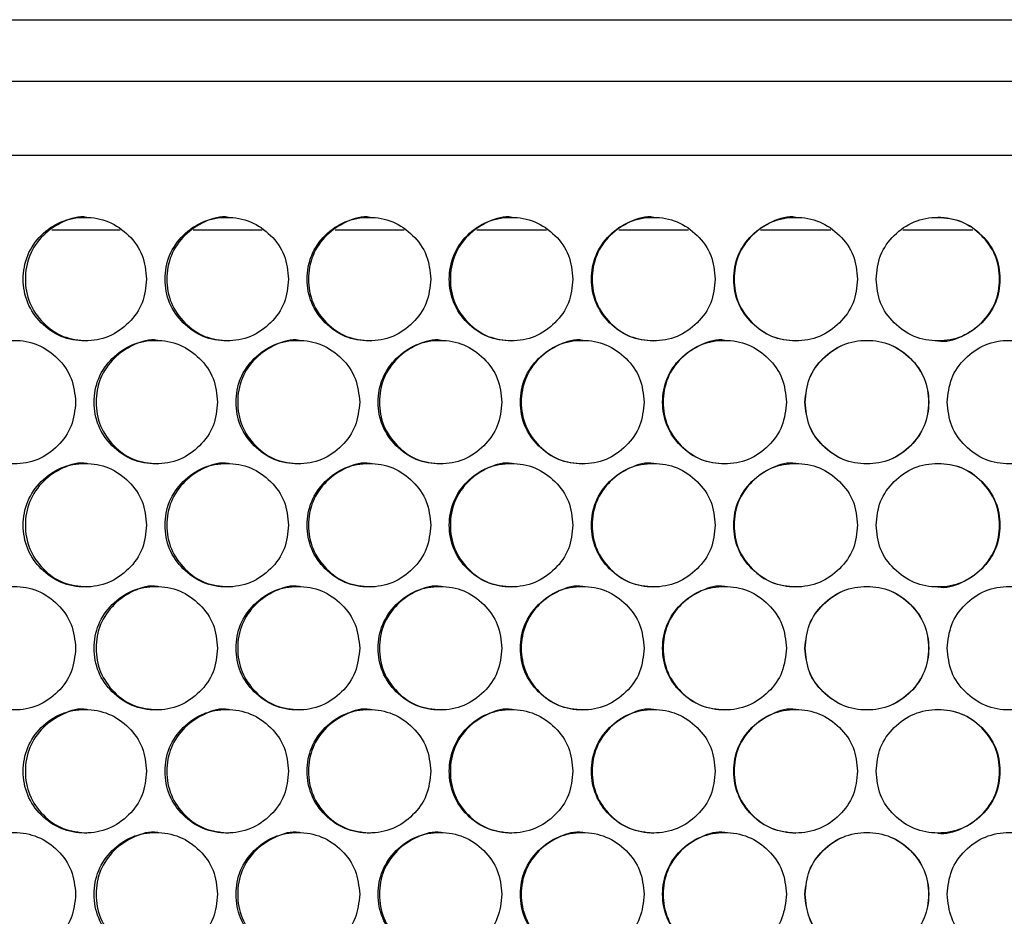
# Model space of a CAD drawing. Units: millimetres. Extents: x -447 to 1338, y -558 to 1260.
# Drawn here: x 159 to 239, y 385 to 457 of the extents above; entities that cross this region are included whole.
import ezdxf

# ---------------------------------------------------------------- set-up
doc = ezdxf.new("R2010")
doc.units = ezdxf.units.MM

msp = doc.modelspace()

# ---------------------------------------------------------------- linework, layer by layer
at = {"color": 7, "linetype": 'Continuous', "lineweight": 25}
for p, q in [((76.957, 457.494), (379.122, 457.494)), ((379.826, 452.494), (76.253, 452.494)), ((379.826, 446.494), (76.253, 446.494)), ((162.077, 440.494), (167.607, 440.494)), ((173.534, 440.494), (179.097, 440.494)), ((185.001, 440.494), (190.598, 440.494)), ((196.478, 440.494), (202.106, 440.494)), ((207.96, 440.494), (213.619, 440.494)), ((219.447, 440.494), (225.136, 440.494)), ((230.942, 440.494), (236.631, 440.494))]:
    msp.add_line(p, q, dxfattribs=at)
for points, knots in [([(169.753, 436.494), (169.686, 437.152), (169.553, 438.468), (168.365, 440.111), (166.735, 441.261), (164.759, 441.61), (162.789, 441.261), (161.148, 440.111), (160.002, 438.468), (159.653, 436.493), (160.002, 434.519), (161.149, 432.876), (162.789, 431.726), (164.76, 431.377), (166.735, 431.726), (168.365, 432.876), (169.551, 434.52), (169.686, 435.836), (169.753, 436.494)], [0, 0, 0, 0, 0.062429, 0.12488, 0.187463, 0.249985, 0.312605, 0.375089, 0.437596, 0.49999, 0.562458, 0.624896, 0.687471, 0.749999, 0.812619, 0.875104, 0.937586, 1, 1, 1, 1]), ([(164.92, 441.493), (164.919, 441.493), (164.281, 441.62), (162.94, 441.202), (161.315, 440.126), (160.169, 438.463), (159.823, 436.495), (160.17, 434.517), (161.314, 432.885), (162.949, 431.696), (164.259, 431.561), (164.914, 431.494)], [0, 0, 0, 0, 0.000157, 0.1252506, 0.2501573, 0.3752255, 0.5001545, 0.6252307, 0.7501588, 0.8752497, 1, 1, 1, 1]), ([(181.246, 436.494), (181.179, 437.152), (181.045, 438.468), (179.856, 440.111), (178.224, 441.261), (176.247, 441.61), (174.274, 441.261), (172.632, 440.111), (171.485, 438.468), (171.136, 436.493), (171.484, 434.519), (172.633, 432.876), (174.275, 431.726), (176.248, 431.377), (178.224, 431.726), (179.857, 432.876), (181.044, 434.52), (181.179, 435.836), (181.246, 436.494)], [0, 0, 0, 0, 0.062429, 0.12488, 0.187463, 0.249985, 0.312605, 0.375089, 0.437596, 0.49999, 0.562458, 0.624896, 0.687471, 0.749999, 0.812619, 0.875104, 0.937586, 1, 1, 1, 1]), ([(176.379, 441.493), (176.378, 441.493), (175.74, 441.62), (174.398, 441.202), (172.771, 440.126), (171.624, 438.463), (171.277, 436.495), (171.624, 434.517), (172.769, 432.885), (174.406, 431.696), (175.718, 431.561), (176.373, 431.494)], [0, 0, 0, 0, 0.000157, 0.125251, 0.250157, 0.375225, 0.500154, 0.625231, 0.750159, 0.87525, 1, 1, 1, 1]), ([(192.748, 436.494), (192.681, 437.152), (192.547, 438.468), (191.357, 440.111), (189.724, 441.261), (187.745, 441.61), (185.771, 441.261), (184.127, 440.111), (182.979, 438.468), (182.629, 436.493), (182.979, 434.519), (184.128, 432.876), (185.771, 431.726), (187.746, 431.377), (189.724, 431.726), (191.358, 432.876), (192.546, 434.52), (192.681, 435.836), (192.748, 436.494)], [0, 0, 0, 0, 0.062429, 0.12488, 0.187463, 0.249985, 0.312605, 0.375089, 0.437596, 0.49999, 0.562458, 0.624896, 0.687471, 0.749999, 0.812619, 0.875103, 0.937586, 1, 1, 1, 1]), ([(187.849, 441.493), (187.848, 441.493), (187.209, 441.62), (185.866, 441.202), (184.238, 440.126), (183.089, 438.463), (182.742, 436.495), (183.09, 434.517), (184.236, 432.885), (185.874, 431.696), (187.187, 431.561), (187.843, 431.494)], [0, 0, 0, 0, 0.000157, 0.12525, 0.250157, 0.375225, 0.500154, 0.625231, 0.750159, 0.87525, 1, 1, 1, 1]), ([(204.257, 436.494), (204.19, 437.152), (204.056, 438.468), (202.866, 440.111), (201.232, 441.261), (199.252, 441.61), (197.276, 441.261), (195.631, 440.111), (194.482, 438.468), (194.133, 436.493), (194.482, 434.519), (195.632, 432.876), (197.276, 431.726), (199.253, 431.377), (201.232, 431.726), (202.866, 432.876), (204.055, 434.52), (204.19, 435.836), (204.257, 436.494)], [0, 0, 0, 0, 0.062429, 0.12488, 0.187463, 0.249985, 0.312605, 0.375089, 0.437596, 0.49999, 0.562458, 0.624896, 0.687471, 0.749999, 0.812619, 0.875104, 0.937586, 1, 1, 1, 1]), ([(199.327, 441.493), (199.326, 441.493), (198.687, 441.62), (197.343, 441.202), (195.713, 440.126), (194.564, 438.463), (194.217, 436.495), (194.565, 434.517), (195.712, 432.885), (197.351, 431.696), (198.665, 431.561), (199.321, 431.494)], [0, 0, 0, 0, 0.0001571, 0.1252506, 0.2501573, 0.3752255, 0.5001545, 0.6252308, 0.7501589, 0.8752494, 1, 1, 1, 1]), ([(215.772, 436.494), (215.705, 437.152), (215.57, 438.468), (214.379, 440.111), (212.745, 441.261), (210.764, 441.61), (208.788, 441.261), (207.142, 440.111), (205.992, 438.468), (205.643, 436.493), (205.992, 434.519), (207.143, 432.876), (208.788, 431.726), (210.765, 431.377), (212.745, 431.726), (214.38, 432.876), (215.569, 434.52), (215.704, 435.836), (215.772, 436.494)], [0, 0, 0, 0, 0.062428, 0.12488, 0.187463, 0.249985, 0.312605, 0.375089, 0.437596, 0.49999, 0.562458, 0.624896, 0.687471, 0.749999, 0.812619, 0.875103, 0.937586, 1, 1, 1, 1]), ([(210.811, 441.493), (210.81, 441.493), (210.17, 441.621), (208.826, 441.202), (207.196, 440.126), (206.046, 438.463), (205.698, 436.495), (206.046, 434.517), (207.194, 432.885), (208.834, 431.696), (210.149, 431.561), (210.805, 431.494)], [0, 0, 0, 0, 0.000157, 0.12525, 0.250157, 0.375225, 0.500154, 0.625231, 0.750159, 0.87525, 1, 1, 1, 1]), ([(227.288, 436.494), (227.221, 437.152), (227.087, 438.468), (225.896, 440.111), (224.261, 441.261), (222.28, 441.61), (220.303, 441.261), (218.657, 440.111), (217.507, 438.468), (217.157, 436.493), (217.507, 434.519), (218.658, 432.876), (220.303, 431.726), (222.281, 431.377), (224.261, 431.726), (225.896, 432.876), (227.086, 434.52), (227.221, 435.836), (227.288, 436.494)], [0, 0, 0, 0, 0.062429, 0.12488, 0.187463, 0.249985, 0.312605, 0.375089, 0.437596, 0.49999, 0.562458, 0.624896, 0.687471, 0.749999, 0.812619, 0.875103, 0.937586, 1, 1, 1, 1]), ([(222.298, 441.493), (222.297, 441.493), (221.657, 441.62), (220.313, 441.202), (218.682, 440.126), (217.532, 438.463), (217.184, 436.495), (217.533, 434.517), (218.68, 432.885), (220.321, 431.696), (221.636, 431.561), (222.292, 431.494)], [0, 0, 0, 0, 0.000157, 0.125251, 0.250157, 0.375225, 0.500154, 0.625231, 0.750159, 0.875249, 1, 1, 1, 1]), ([(228.79, 436.494), (228.858, 435.836), (228.992, 434.519), (230.183, 432.876), (231.817, 431.726), (233.799, 431.377), (235.775, 431.726), (237.422, 432.876), (238.572, 434.519), (238.922, 436.494), (238.572, 438.468), (237.421, 440.111), (235.775, 441.261), (233.798, 441.61), (231.817, 441.261), (230.182, 440.111), (228.993, 438.468), (228.858, 437.151), (228.79, 436.494)], [0, 0, 0, 0, 0.062428, 0.124878, 0.187462, 0.249983, 0.312604, 0.375087, 0.437595, 0.499991, 0.562458, 0.624894, 0.687471, 0.749998, 0.812618, 0.875104, 0.937584, 1, 1, 1, 1]), ([(233.781, 431.494), (233.781, 431.494), (234.421, 431.367), (235.766, 431.785), (237.397, 432.861), (238.547, 434.524), (238.894, 436.492), (238.546, 438.47), (237.398, 440.102), (235.758, 441.292), (234.443, 441.426), (233.786, 441.493)], [0, 0, 0, 0, 0.000157, 0.12525, 0.250157, 0.375224, 0.500157, 0.625233, 0.750158, 0.87525, 1, 1, 1, 1]), ([(164.011, 426.534), (163.944, 427.192), (163.811, 428.509), (162.623, 430.152), (160.994, 431.302), (159.02, 431.651), (157.051, 431.302), (155.411, 430.152), (154.265, 428.509), (153.917, 426.534), (154.265, 424.56), (155.412, 422.917), (157.051, 421.767), (159.021, 421.418), (160.994, 421.767), (162.624, 422.917), (163.809, 424.56), (163.944, 425.877), (164.011, 426.534)], [0, 0, 0, 0, 0.062428, 0.12488, 0.187463, 0.249984, 0.312605, 0.375088, 0.437596, 0.499992, 0.562459, 0.624895, 0.687471, 0.749999, 0.812618, 0.875103, 0.937585, 1, 1, 1, 1]), ([(175.498, 426.534), (175.431, 427.192), (175.298, 428.509), (174.109, 430.152), (172.478, 431.302), (170.502, 431.651), (168.53, 431.302), (166.889, 430.152), (165.742, 428.509), (165.393, 426.534), (165.741, 424.56), (166.889, 422.917), (168.53, 421.767), (170.503, 421.418), (172.478, 421.767), (174.109, 422.917), (175.296, 424.56), (175.431, 425.877), (175.498, 426.534)], [0, 0, 0, 0, 0.062428, 0.12488, 0.187463, 0.249984, 0.312605, 0.375088, 0.437596, 0.499992, 0.562459, 0.624895, 0.687471, 0.749999, 0.812618, 0.875104, 0.937585, 1, 1, 1, 1]), ([(170.648, 431.534), (170.647, 431.534), (170.009, 431.661), (168.668, 431.243), (167.042, 430.167), (165.895, 428.504), (165.548, 426.536), (165.895, 424.558), (167.04, 422.926), (168.676, 421.736), (169.987, 421.602), (170.642, 421.535)], [0, 0, 0, 0, 0.0001574, 0.1252508, 0.2501573, 0.3752256, 0.5001583, 0.6252327, 0.750159, 0.8752497, 1, 1, 1, 1]), ([(186.996, 426.534), (186.929, 427.192), (186.795, 428.509), (185.605, 430.152), (183.973, 431.302), (181.995, 431.651), (180.022, 431.302), (178.378, 430.152), (177.23, 428.509), (176.881, 426.534), (177.23, 424.56), (178.379, 422.917), (180.022, 421.767), (181.996, 421.418), (183.973, 421.767), (185.606, 422.917), (186.794, 424.56), (186.929, 425.877), (186.996, 426.534)], [0, 0, 0, 0, 0.062428, 0.12488, 0.187463, 0.249984, 0.312605, 0.375088, 0.437596, 0.499992, 0.562459, 0.624895, 0.687471, 0.749999, 0.812618, 0.875103, 0.937585, 1, 1, 1, 1]), ([(182.113, 431.534), (182.112, 431.534), (181.473, 431.661), (180.131, 431.243), (178.503, 430.167), (177.355, 428.504), (177.008, 426.536), (177.356, 424.558), (178.501, 422.926), (180.139, 421.736), (181.452, 421.602), (182.107, 421.535)], [0, 0, 0, 0, 0.000157, 0.12525, 0.250157, 0.375225, 0.500158, 0.625232, 0.750159, 0.87525, 1, 1, 1, 1]), ([(198.502, 426.534), (198.435, 427.192), (198.301, 428.509), (197.111, 430.152), (195.477, 431.302), (193.498, 431.651), (191.523, 431.302), (189.878, 430.152), (188.729, 428.509), (188.38, 426.534), (188.729, 424.56), (189.879, 422.917), (191.523, 421.767), (193.499, 421.418), (195.477, 421.767), (197.111, 422.917), (198.3, 424.56), (198.435, 425.877), (198.502, 426.534)], [0, 0, 0, 0, 0.062428, 0.12488, 0.187463, 0.249984, 0.312605, 0.375088, 0.437596, 0.499992, 0.562459, 0.624895, 0.687471, 0.749999, 0.812618, 0.875103, 0.937585, 1, 1, 1, 1]), ([(193.587, 431.534), (193.586, 431.534), (192.947, 431.661), (191.603, 431.243), (189.975, 430.167), (188.826, 428.504), (188.478, 426.536), (188.826, 424.558), (189.973, 422.926), (191.612, 421.736), (192.925, 421.602), (193.581, 421.535)], [0, 0, 0, 0, 0.000157, 0.125251, 0.250157, 0.375225, 0.500158, 0.625232, 0.750159, 0.87525, 1, 1, 1, 1]), ([(210.014, 426.534), (209.947, 427.192), (209.813, 428.509), (208.622, 430.152), (206.988, 431.302), (205.007, 431.651), (203.031, 431.302), (201.386, 430.152), (200.237, 428.509), (199.887, 426.534), (200.236, 424.56), (201.387, 422.917), (203.032, 421.767), (205.008, 421.418), (206.988, 421.767), (208.623, 422.917), (209.812, 424.56), (209.947, 425.877), (210.014, 426.534)], [0, 0, 0, 0, 0.062428, 0.12488, 0.187463, 0.249984, 0.312605, 0.375088, 0.437596, 0.499992, 0.562459, 0.624895, 0.687471, 0.749999, 0.812619, 0.875104, 0.937585, 1, 1, 1, 1]), ([(205.068, 431.534), (205.068, 431.534), (204.428, 431.66), (203.084, 431.243), (201.454, 430.167), (200.304, 428.504), (199.957, 426.536), (200.305, 424.558), (201.452, 422.926), (203.092, 421.736), (204.406, 421.602), (205.063, 421.535)], [0, 0, 0, 0, 0.000158, 0.125251, 0.250157, 0.375226, 0.500158, 0.625233, 0.750159, 0.87525, 1, 1, 1, 1]), ([(221.53, 426.534), (221.463, 427.192), (221.328, 428.509), (220.137, 430.152), (218.503, 431.302), (216.522, 431.651), (214.545, 431.302), (212.899, 430.152), (211.749, 428.509), (211.399, 426.534), (211.749, 424.56), (212.9, 422.917), (214.545, 421.767), (216.523, 421.418), (218.503, 421.767), (220.138, 422.917), (221.327, 424.56), (221.462, 425.877), (221.53, 426.534)], [0, 0, 0, 0, 0.062428, 0.12488, 0.187463, 0.249984, 0.312605, 0.375088, 0.437596, 0.499992, 0.562459, 0.624895, 0.687471, 0.749999, 0.812619, 0.875103, 0.937585, 1, 1, 1, 1]), ([(216.554, 431.534), (216.553, 431.534), (215.914, 431.66), (214.569, 431.243), (212.939, 430.167), (211.789, 428.504), (211.441, 426.536), (211.789, 424.558), (212.937, 422.926), (214.577, 421.736), (215.892, 421.602), (216.548, 421.535)], [0, 0, 0, 0, 0.000157, 0.125251, 0.250157, 0.375225, 0.500158, 0.625232, 0.750159, 0.87525, 1, 1, 1, 1]), ([(223.032, 426.534), (223.099, 425.876), (223.233, 424.56), (224.424, 422.917), (226.059, 421.767), (228.04, 421.418), (230.017, 421.767), (231.663, 422.917), (232.813, 424.56), (233.163, 426.535), (232.814, 428.509), (231.663, 430.152), (230.017, 431.302), (228.039, 431.651), (226.059, 431.302), (224.424, 430.151), (223.235, 428.508), (223.099, 427.192), (223.032, 426.534)], [0, 0, 0, 0, 0.062429, 0.124879, 0.187462, 0.249984, 0.312604, 0.375088, 0.437595, 0.499991, 0.562459, 0.624895, 0.68747, 0.749999, 0.812618, 0.875104, 0.937586, 1, 1, 1, 1]), ([(223.044, 426.534), (223.111, 425.876), (223.245, 424.561), (224.433, 422.918), (226.063, 421.767), (228.04, 421.418), (230.013, 421.767), (231.655, 422.918), (232.802, 424.561), (233.151, 426.535), (232.802, 428.508), (231.654, 430.151), (230.013, 431.302), (228.039, 431.651), (226.063, 431.301), (224.432, 430.151), (223.246, 428.508), (223.112, 427.192), (223.044, 426.534)], [0, 0, 0, 0, 0.0625, 0.124979, 0.187534, 0.249984, 0.312532, 0.374987, 0.437523, 0.499991, 0.562531, 0.624995, 0.687542, 0.749999, 0.812546, 0.875003, 0.937514, 1, 1, 1, 1]), ([(234.549, 426.534), (234.616, 425.876), (234.75, 424.56), (235.941, 422.917), (237.576, 421.767), (239.557, 421.418), (241.534, 421.767), (243.179, 422.917), (244.329, 424.56), (244.679, 426.535), (244.33, 428.509), (243.179, 430.152), (241.533, 431.302), (239.556, 431.651), (237.576, 431.302), (235.941, 430.151), (234.752, 428.508), (234.616, 427.192), (234.549, 426.534)], [0, 0, 0, 0, 0.062428, 0.124879, 0.187462, 0.249984, 0.312604, 0.375087, 0.437595, 0.499991, 0.562459, 0.624895, 0.68747, 0.749998, 0.812618, 0.875104, 0.937586, 1, 1, 1, 1]), ([(169.753, 416.574), (169.686, 417.232), (169.553, 418.548), (168.365, 420.191), (166.735, 421.341), (164.759, 421.69), (162.789, 421.341), (161.148, 420.191), (160.002, 418.548), (159.653, 416.573), (160.002, 414.599), (161.149, 412.956), (162.789, 411.806), (164.76, 411.457), (166.735, 411.806), (168.365, 412.956), (169.551, 414.6), (169.686, 415.916), (169.753, 416.574)], [0, 0, 0, 0, 0.062429, 0.12488, 0.187463, 0.249985, 0.312605, 0.375089, 0.437596, 0.499991, 0.562459, 0.624895, 0.687471, 0.749999, 0.812619, 0.875104, 0.937586, 1, 1, 1, 1]), ([(164.92, 421.573), (164.919, 421.573), (164.28, 421.693), (162.941, 421.286), (161.315, 420.205), (160.169, 418.543), (159.823, 416.575), (160.17, 414.597), (161.314, 412.965), (162.949, 411.776), (164.259, 411.641), (164.914, 411.574)], [0, 0, 0, 0, 0.0001566, 0.1252499, 0.2501577, 0.3752259, 0.5001568, 0.6252331, 0.750158, 0.87525, 1, 1, 1, 1]), ([(181.246, 416.574), (181.179, 417.232), (181.045, 418.548), (179.856, 420.191), (178.224, 421.341), (176.247, 421.69), (174.274, 421.341), (172.632, 420.191), (171.485, 418.548), (171.136, 416.573), (171.484, 414.599), (172.633, 412.956), (174.275, 411.806), (176.248, 411.457), (178.225, 411.806), (179.857, 412.956), (181.044, 414.6), (181.179, 415.916), (181.246, 416.574)], [0, 0, 0, 0, 0.062429, 0.12488, 0.187463, 0.249985, 0.312605, 0.375089, 0.437596, 0.499991, 0.562459, 0.624895, 0.687471, 0.749999, 0.812619, 0.875104, 0.937586, 1, 1, 1, 1]), ([(176.379, 421.573), (176.378, 421.573), (175.738, 421.693), (174.398, 421.286), (172.771, 420.205), (171.624, 418.543), (171.277, 416.575), (171.624, 414.597), (172.769, 412.965), (174.406, 411.776), (175.718, 411.641), (176.373, 411.574)], [0, 0, 0, 0, 0.000156, 0.12525, 0.250157, 0.375226, 0.500157, 0.625233, 0.750158, 0.87525, 1, 1, 1, 1]), ([(192.748, 416.574), (192.681, 417.232), (192.547, 418.548), (191.357, 420.191), (189.724, 421.341), (187.745, 421.69), (185.771, 421.341), (184.127, 420.191), (182.979, 418.548), (182.629, 416.573), (182.979, 414.599), (184.128, 412.956), (185.771, 411.806), (187.746, 411.457), (189.724, 411.806), (191.358, 412.956), (192.546, 414.6), (192.681, 415.916), (192.748, 416.574)], [0, 0, 0, 0, 0.062429, 0.12488, 0.187463, 0.249984, 0.312605, 0.375089, 0.437596, 0.499991, 0.562459, 0.624895, 0.687471, 0.749999, 0.812619, 0.875104, 0.937586, 1, 1, 1, 1]), ([(187.849, 421.573), (187.848, 421.573), (187.208, 421.692), (185.867, 421.286), (184.238, 420.205), (183.089, 418.543), (182.742, 416.575), (183.09, 414.597), (184.236, 412.965), (185.874, 411.776), (187.187, 411.641), (187.843, 411.574)], [0, 0, 0, 0, 0.000157, 0.12525, 0.250157, 0.375226, 0.500157, 0.625233, 0.750158, 0.87525, 1, 1, 1, 1]), ([(204.257, 416.574), (204.19, 417.232), (204.056, 418.548), (202.866, 420.191), (201.232, 421.341), (199.252, 421.69), (197.276, 421.341), (195.631, 420.191), (194.482, 418.548), (194.133, 416.573), (194.482, 414.599), (195.632, 412.956), (197.276, 411.806), (199.253, 411.457), (201.232, 411.806), (202.866, 412.956), (204.055, 414.6), (204.19, 415.916), (204.257, 416.574)], [0, 0, 0, 0, 0.062429, 0.12488, 0.187463, 0.249985, 0.312605, 0.375089, 0.437596, 0.499991, 0.562459, 0.624895, 0.687471, 0.749999, 0.812619, 0.875104, 0.937586, 1, 1, 1, 1]), ([(199.327, 421.573), (199.326, 421.573), (198.685, 421.692), (197.343, 421.286), (195.713, 420.205), (194.564, 418.543), (194.217, 416.575), (194.565, 414.597), (195.712, 412.965), (197.351, 411.776), (198.665, 411.641), (199.321, 411.574)], [0, 0, 0, 0, 0.000157, 0.12525, 0.250158, 0.375226, 0.500157, 0.625233, 0.750158, 0.87525, 1, 1, 1, 1]), ([(215.772, 416.574), (215.705, 417.232), (215.57, 418.548), (214.379, 420.191), (212.745, 421.341), (210.764, 421.69), (208.788, 421.341), (207.142, 420.191), (205.992, 418.548), (205.643, 416.573), (205.992, 414.599), (207.143, 412.956), (208.788, 411.806), (210.765, 411.457), (212.745, 411.806), (214.38, 412.956), (215.569, 414.6), (215.704, 415.916), (215.772, 416.574)], [0, 0, 0, 0, 0.062429, 0.12488, 0.187463, 0.249985, 0.312605, 0.375089, 0.437596, 0.499991, 0.562459, 0.624895, 0.687471, 0.749999, 0.812619, 0.875104, 0.937586, 1, 1, 1, 1]), ([(210.811, 421.573), (210.81, 421.573), (210.169, 421.693), (208.826, 421.286), (207.196, 420.205), (206.046, 418.543), (205.698, 416.575), (206.046, 414.597), (207.194, 412.965), (208.834, 411.776), (210.149, 411.641), (210.805, 411.574)], [0, 0, 0, 0, 0.0001562, 0.1252495, 0.2501573, 0.3752257, 0.5001567, 0.6252331, 0.7501581, 0.8752504, 1, 1, 1, 1]), ([(227.288, 416.574), (227.221, 417.232), (227.087, 418.548), (225.896, 420.191), (224.261, 421.341), (222.28, 421.69), (220.303, 421.341), (218.657, 420.191), (217.507, 418.548), (217.157, 416.573), (217.507, 414.599), (218.658, 412.956), (220.303, 411.806), (222.281, 411.457), (224.261, 411.806), (225.896, 412.956), (227.086, 414.6), (227.221, 415.916), (227.288, 416.574)], [0, 0, 0, 0, 0.062429, 0.12488, 0.187463, 0.249985, 0.312605, 0.375089, 0.437596, 0.499991, 0.562459, 0.624895, 0.687471, 0.749999, 0.812619, 0.875104, 0.937586, 1, 1, 1, 1]), ([(222.298, 421.573), (222.297, 421.573), (221.656, 421.692), (220.313, 421.286), (218.682, 420.205), (217.532, 418.543), (217.184, 416.575), (217.533, 414.597), (218.68, 412.965), (220.321, 411.776), (221.636, 411.641), (222.292, 411.574)], [0, 0, 0, 0, 0.000157, 0.12525, 0.250157, 0.375226, 0.500157, 0.625233, 0.750158, 0.87525, 1, 1, 1, 1]), ([(228.79, 416.574), (228.858, 415.916), (228.992, 414.599), (230.183, 412.956), (231.818, 411.806), (233.799, 411.457), (235.775, 411.806), (237.422, 412.956), (238.572, 414.599), (238.922, 416.574), (238.572, 418.548), (237.421, 420.191), (235.775, 421.341), (233.798, 421.69), (231.817, 421.341), (230.182, 420.191), (228.993, 418.548), (228.858, 417.231), (228.79, 416.574)], [0, 0, 0, 0, 0.062428, 0.124879, 0.187462, 0.249984, 0.312604, 0.375088, 0.437596, 0.49999, 0.562458, 0.624894, 0.68747, 0.749998, 0.812618, 0.875104, 0.937585, 1, 1, 1, 1]), ([(233.781, 411.574), (233.781, 411.574), (234.423, 411.454), (235.765, 411.862), (237.397, 412.942), (238.546, 414.604), (238.894, 416.572), (238.546, 418.55), (237.398, 420.182), (235.758, 421.372), (234.443, 421.506), (233.786, 421.573)], [0, 0, 0, 0, 0.000156, 0.12525, 0.250156, 0.375226, 0.500155, 0.625231, 0.750158, 0.87525, 1, 1, 1, 1]), ([(164.011, 406.614), (163.944, 407.272), (163.811, 408.589), (162.623, 410.232), (160.994, 411.382), (159.02, 411.731), (157.051, 411.382), (155.411, 410.232), (154.265, 408.589), (153.917, 406.614), (154.265, 404.64), (155.412, 402.997), (157.051, 401.847), (159.021, 401.498), (160.994, 401.847), (162.624, 402.997), (163.809, 404.64), (163.944, 405.957), (164.011, 406.614)], [0, 0, 0, 0, 0.062428, 0.124879, 0.187462, 0.249984, 0.312605, 0.375088, 0.437595, 0.499991, 0.562458, 0.624895, 0.687471, 0.749999, 0.812618, 0.875103, 0.937585, 1, 1, 1, 1]), ([(175.498, 406.614), (175.431, 407.272), (175.298, 408.589), (174.109, 410.232), (172.478, 411.382), (170.502, 411.731), (168.53, 411.382), (166.889, 410.232), (165.742, 408.589), (165.393, 406.614), (165.741, 404.64), (166.889, 402.997), (168.53, 401.847), (170.503, 401.498), (172.478, 401.847), (174.109, 402.997), (175.296, 404.64), (175.431, 405.957), (175.498, 406.614)], [0, 0, 0, 0, 0.062428, 0.124879, 0.187462, 0.249984, 0.312605, 0.375088, 0.437595, 0.499991, 0.562458, 0.624895, 0.687471, 0.749999, 0.812618, 0.875104, 0.937585, 1, 1, 1, 1]), ([(170.648, 411.614), (170.647, 411.614), (170.009, 411.741), (168.668, 411.323), (167.042, 410.247), (165.895, 408.584), (165.548, 406.616), (165.895, 404.638), (167.04, 403.006), (168.676, 401.816), (169.987, 401.682), (170.642, 401.615)], [0, 0, 0, 0, 0.0001574, 0.1252507, 0.2501571, 0.3752253, 0.500156, 0.6252323, 0.7501585, 0.8752501, 1, 1, 1, 1]), ([(186.996, 406.614), (186.929, 407.272), (186.795, 408.589), (185.605, 410.232), (183.973, 411.382), (181.995, 411.731), (180.022, 411.382), (178.378, 410.232), (177.23, 408.589), (176.881, 406.614), (177.23, 404.64), (178.379, 402.997), (180.022, 401.847), (181.996, 401.498), (183.973, 401.847), (185.606, 402.997), (186.794, 404.64), (186.929, 405.957), (186.996, 406.614)], [0, 0, 0, 0, 0.062428, 0.124879, 0.187462, 0.249984, 0.312605, 0.375088, 0.437595, 0.499991, 0.562458, 0.624895, 0.687471, 0.749999, 0.812619, 0.875103, 0.937585, 1, 1, 1, 1]), ([(182.113, 411.614), (182.112, 411.614), (181.473, 411.741), (180.131, 411.323), (178.503, 410.247), (177.355, 408.584), (177.008, 406.616), (177.356, 404.638), (178.501, 403.006), (180.139, 401.816), (181.452, 401.682), (182.107, 401.615)], [0, 0, 0, 0, 0.000157, 0.12525, 0.250157, 0.375225, 0.500156, 0.625232, 0.750158, 0.87525, 1, 1, 1, 1]), ([(198.502, 406.614), (198.435, 407.272), (198.301, 408.589), (197.111, 410.232), (195.477, 411.382), (193.498, 411.731), (191.523, 411.382), (189.878, 410.232), (188.729, 408.589), (188.38, 406.614), (188.729, 404.64), (189.879, 402.997), (191.523, 401.847), (193.499, 401.498), (195.477, 401.847), (197.111, 402.997), (198.3, 404.64), (198.435, 405.957), (198.502, 406.614)], [0, 0, 0, 0, 0.062428, 0.124879, 0.187462, 0.249984, 0.312605, 0.375088, 0.437595, 0.499991, 0.562458, 0.624895, 0.687471, 0.749999, 0.812618, 0.875103, 0.937585, 1, 1, 1, 1]), ([(193.587, 411.614), (193.586, 411.614), (192.947, 411.741), (191.603, 411.323), (189.975, 410.247), (188.826, 408.584), (188.478, 406.616), (188.826, 404.638), (189.973, 403.006), (191.612, 401.816), (192.925, 401.682), (193.581, 401.615)], [0, 0, 0, 0, 0.000157, 0.125251, 0.250157, 0.375225, 0.500156, 0.625232, 0.750158, 0.87525, 1, 1, 1, 1]), ([(210.014, 406.614), (209.947, 407.272), (209.813, 408.589), (208.622, 410.232), (206.988, 411.382), (205.007, 411.731), (203.031, 411.382), (201.386, 410.232), (200.237, 408.589), (199.887, 406.614), (200.236, 404.64), (201.387, 402.997), (203.032, 401.847), (205.008, 401.498), (206.988, 401.847), (208.623, 402.997), (209.812, 404.64), (209.947, 405.957), (210.014, 406.614)], [0, 0, 0, 0, 0.062428, 0.124879, 0.187462, 0.249984, 0.312604, 0.375088, 0.437595, 0.499991, 0.562459, 0.624895, 0.687471, 0.749999, 0.812619, 0.875104, 0.937585, 1, 1, 1, 1]), ([(205.068, 411.614), (205.068, 411.614), (204.428, 411.74), (203.084, 411.323), (201.454, 410.247), (200.304, 408.584), (199.957, 406.616), (200.305, 404.638), (201.452, 403.006), (203.092, 401.816), (204.406, 401.682), (205.063, 401.615)], [0, 0, 0, 0, 0.000158, 0.12525, 0.250157, 0.375225, 0.500156, 0.625232, 0.750159, 0.87525, 1, 1, 1, 1]), ([(221.53, 406.614), (221.463, 407.272), (221.328, 408.589), (220.137, 410.232), (218.503, 411.382), (216.522, 411.731), (214.545, 411.382), (212.899, 410.232), (211.749, 408.589), (211.399, 406.614), (211.749, 404.64), (212.9, 402.997), (214.545, 401.847), (216.523, 401.498), (218.503, 401.847), (220.138, 402.997), (221.327, 404.64), (221.462, 405.957), (221.53, 406.614)], [0, 0, 0, 0, 0.062428, 0.124879, 0.187462, 0.249984, 0.312605, 0.375088, 0.437595, 0.499991, 0.562458, 0.624895, 0.687471, 0.749999, 0.812619, 0.875104, 0.937585, 1, 1, 1, 1]), ([(216.554, 411.614), (216.553, 411.614), (215.914, 411.74), (214.569, 411.323), (212.939, 410.247), (211.789, 408.584), (211.441, 406.616), (211.789, 404.638), (212.937, 403.006), (214.577, 401.816), (215.892, 401.682), (216.548, 401.615)], [0, 0, 0, 0, 0.000157, 0.12525, 0.250157, 0.375225, 0.500156, 0.625232, 0.750158, 0.87525, 1, 1, 1, 1]), ([(223.032, 406.614), (223.099, 405.956), (223.233, 404.64), (224.424, 402.997), (226.059, 401.847), (228.04, 401.498), (230.017, 401.847), (231.663, 402.997), (232.813, 404.64), (233.163, 406.615), (232.814, 408.589), (231.663, 410.232), (230.017, 411.382), (228.039, 411.731), (226.059, 411.382), (224.424, 410.231), (223.235, 408.588), (223.099, 407.272), (223.032, 406.614)], [0, 0, 0, 0, 0.062429, 0.124879, 0.187462, 0.249984, 0.312605, 0.375088, 0.437595, 0.499991, 0.562459, 0.624895, 0.687471, 0.749999, 0.812618, 0.875104, 0.937585, 1, 1, 1, 1]), ([(223.044, 406.614), (223.111, 405.956), (223.245, 404.641), (224.433, 402.998), (226.063, 401.847), (228.04, 401.498), (230.013, 401.847), (231.655, 402.998), (232.802, 404.641), (233.151, 406.615), (232.802, 408.588), (231.654, 410.231), (230.013, 411.382), (228.039, 411.731), (226.063, 411.381), (224.432, 410.231), (223.246, 408.588), (223.112, 407.272), (223.044, 406.614)], [0, 0, 0, 0, 0.0625004, 0.1249794, 0.1875343, 0.2499841, 0.3125328, 0.3749875, 0.4375233, 0.4999905, 0.5625303, 0.6249953, 0.6875429, 0.749999, 0.8125466, 0.875003, 0.937513, 1, 1, 1, 1]), ([(234.549, 406.614), (234.616, 405.956), (234.75, 404.64), (235.941, 402.997), (237.576, 401.847), (239.557, 401.498), (241.534, 401.847), (243.179, 402.997), (244.329, 404.64), (244.679, 406.615), (244.33, 408.589), (243.179, 410.232), (241.533, 411.382), (239.556, 411.731), (237.576, 411.382), (235.941, 410.231), (234.752, 408.588), (234.616, 407.272), (234.549, 406.614)], [0, 0, 0, 0, 0.062428, 0.124879, 0.187462, 0.249984, 0.312605, 0.375088, 0.437595, 0.49999, 0.562458, 0.624895, 0.687471, 0.749999, 0.812619, 0.875104, 0.937585, 1, 1, 1, 1]), ([(169.753, 396.654), (169.686, 397.312), (169.553, 398.628), (168.365, 400.271), (166.735, 401.421), (164.759, 401.77), (162.789, 401.421), (161.148, 400.271), (160.002, 398.628), (159.653, 396.653), (160.002, 394.679), (161.149, 393.036), (162.789, 391.886), (164.76, 391.537), (166.735, 391.886), (168.365, 393.036), (169.551, 394.68), (169.686, 395.996), (169.753, 396.654)], [0, 0, 0, 0, 0.062428, 0.124879, 0.187462, 0.249984, 0.312604, 0.375088, 0.437595, 0.499991, 0.562458, 0.624895, 0.687471, 0.749999, 0.812619, 0.875104, 0.937585, 1, 1, 1, 1]), ([(164.92, 401.653), (164.919, 401.653), (164.281, 401.78), (162.94, 401.362), (161.315, 400.286), (160.169, 398.623), (159.823, 396.655), (160.17, 394.677), (161.314, 393.045), (162.949, 391.856), (164.259, 391.721), (164.914, 391.654)], [0, 0, 0, 0, 0.000157, 0.1252504, 0.250157, 0.3752251, 0.5001558, 0.625232, 0.7501583, 0.8752502, 1, 1, 1, 1]), ([(181.246, 396.654), (181.179, 397.312), (181.045, 398.628), (179.856, 400.271), (178.224, 401.421), (176.247, 401.77), (174.274, 401.421), (172.632, 400.271), (171.485, 398.628), (171.136, 396.653), (171.484, 394.679), (172.633, 393.036), (174.275, 391.886), (176.248, 391.537), (178.225, 391.886), (179.857, 393.036), (181.044, 394.68), (181.179, 395.996), (181.246, 396.654)], [0, 0, 0, 0, 0.062428, 0.124879, 0.187462, 0.249984, 0.312605, 0.375088, 0.437595, 0.499991, 0.562458, 0.624895, 0.687471, 0.749999, 0.812619, 0.875104, 0.937585, 1, 1, 1, 1]), ([(176.379, 401.653), (176.378, 401.653), (175.74, 401.78), (174.398, 401.362), (172.771, 400.286), (171.624, 398.623), (171.277, 396.655), (171.624, 394.677), (172.769, 393.045), (174.406, 391.856), (175.718, 391.721), (176.373, 391.654)], [0, 0, 0, 0, 0.000157, 0.125251, 0.250157, 0.375225, 0.500156, 0.625232, 0.750158, 0.87525, 1, 1, 1, 1]), ([(192.748, 396.654), (192.681, 397.312), (192.547, 398.628), (191.357, 400.271), (189.724, 401.421), (187.745, 401.77), (185.771, 401.421), (184.127, 400.271), (182.979, 398.628), (182.629, 396.653), (182.979, 394.679), (184.128, 393.036), (185.771, 391.886), (187.746, 391.537), (189.724, 391.886), (191.358, 393.036), (192.546, 394.68), (192.681, 395.996), (192.748, 396.654)], [0, 0, 0, 0, 0.062428, 0.124879, 0.187462, 0.249984, 0.312605, 0.375088, 0.437595, 0.499991, 0.562458, 0.624895, 0.687471, 0.749999, 0.812619, 0.875103, 0.937585, 1, 1, 1, 1]), ([(187.849, 401.653), (187.848, 401.653), (187.209, 401.78), (185.866, 401.362), (184.238, 400.286), (183.089, 398.623), (182.742, 396.655), (183.09, 394.677), (184.236, 393.045), (185.874, 391.856), (187.187, 391.721), (187.843, 391.654)], [0, 0, 0, 0, 0.000157, 0.12525, 0.250157, 0.375225, 0.500156, 0.625232, 0.750158, 0.87525, 1, 1, 1, 1]), ([(204.257, 396.654), (204.19, 397.312), (204.056, 398.628), (202.866, 400.271), (201.232, 401.421), (199.252, 401.77), (197.276, 401.421), (195.631, 400.271), (194.482, 398.628), (194.133, 396.653), (194.482, 394.679), (195.632, 393.036), (197.276, 391.886), (199.253, 391.537), (201.232, 391.886), (202.866, 393.036), (204.055, 394.68), (204.19, 395.996), (204.257, 396.654)], [0, 0, 0, 0, 0.062428, 0.124879, 0.187462, 0.249984, 0.312605, 0.375088, 0.437595, 0.499991, 0.562458, 0.624895, 0.687471, 0.749999, 0.812619, 0.875104, 0.937585, 1, 1, 1, 1]), ([(199.327, 401.653), (199.326, 401.653), (198.687, 401.78), (197.343, 401.362), (195.713, 400.286), (194.564, 398.623), (194.217, 396.655), (194.565, 394.677), (195.712, 393.045), (197.351, 391.856), (198.665, 391.721), (199.321, 391.654)], [0, 0, 0, 0, 0.000157, 0.12525, 0.250157, 0.375225, 0.500156, 0.625232, 0.750158, 0.87525, 1, 1, 1, 1]), ([(215.772, 396.654), (215.705, 397.312), (215.57, 398.628), (214.379, 400.271), (212.745, 401.421), (210.764, 401.77), (208.788, 401.421), (207.142, 400.271), (205.992, 398.628), (205.643, 396.653), (205.992, 394.679), (207.143, 393.036), (208.788, 391.886), (210.765, 391.537), (212.745, 391.886), (214.38, 393.036), (215.569, 394.68), (215.704, 395.996), (215.772, 396.654)], [0, 0, 0, 0, 0.062428, 0.124879, 0.187462, 0.249984, 0.312605, 0.375088, 0.437595, 0.499991, 0.562458, 0.624895, 0.687471, 0.749999, 0.812618, 0.875103, 0.937585, 1, 1, 1, 1]), ([(210.811, 401.653), (210.81, 401.653), (210.17, 401.781), (208.826, 401.362), (207.196, 400.286), (206.046, 398.623), (205.698, 396.655), (206.046, 394.677), (207.194, 393.045), (208.834, 391.856), (210.149, 391.721), (210.805, 391.654)], [0, 0, 0, 0, 0.000157, 0.12525, 0.250157, 0.375225, 0.500156, 0.625232, 0.750158, 0.875251, 1, 1, 1, 1]), ([(227.288, 396.654), (227.221, 397.312), (227.087, 398.628), (225.896, 400.271), (224.261, 401.421), (222.28, 401.77), (220.303, 401.421), (218.657, 400.271), (217.507, 398.628), (217.157, 396.653), (217.507, 394.679), (218.658, 393.036), (220.303, 391.886), (222.281, 391.537), (224.261, 391.886), (225.896, 393.036), (227.086, 394.68), (227.221, 395.996), (227.288, 396.654)], [0, 0, 0, 0, 0.062429, 0.124879, 0.187462, 0.249984, 0.312604, 0.375088, 0.437595, 0.499991, 0.562458, 0.624895, 0.687471, 0.749999, 0.812619, 0.875103, 0.937585, 1, 1, 1, 1]), ([(222.298, 401.653), (222.297, 401.653), (221.657, 401.78), (220.313, 401.362), (218.682, 400.286), (217.532, 398.623), (217.184, 396.655), (217.533, 394.677), (218.68, 393.045), (220.321, 391.856), (221.636, 391.721), (222.292, 391.654)], [0, 0, 0, 0, 0.0001575, 0.1252506, 0.2501568, 0.3752251, 0.5001558, 0.625232, 0.7501581, 0.87525, 1, 1, 1, 1]), ([(228.79, 396.654), (228.858, 395.996), (228.992, 394.679), (230.183, 393.036), (231.817, 391.886), (233.799, 391.537), (235.775, 391.886), (237.422, 393.036), (238.572, 394.679), (238.922, 396.654), (238.572, 398.628), (237.421, 400.271), (235.775, 401.421), (233.798, 401.77), (231.817, 401.421), (230.182, 400.271), (228.993, 398.628), (228.858, 397.311), (228.79, 396.654)], [0, 0, 0, 0, 0.062428, 0.124879, 0.187462, 0.249984, 0.312605, 0.375088, 0.437595, 0.499991, 0.562458, 0.624895, 0.687471, 0.749999, 0.812619, 0.875104, 0.937585, 1, 1, 1, 1]), ([(233.781, 391.654), (233.781, 391.654), (234.421, 391.527), (235.766, 391.945), (237.397, 393.021), (238.547, 394.684), (238.894, 396.652), (238.546, 398.63), (237.398, 400.262), (235.758, 401.452), (234.443, 401.586), (233.786, 401.653)], [0, 0, 0, 0, 0.000157, 0.125251, 0.250157, 0.375225, 0.500156, 0.625232, 0.750158, 0.87525, 1, 1, 1, 1]), ([(164.011, 386.694), (163.944, 387.352), (163.811, 388.669), (162.623, 390.312), (160.994, 391.462), (159.02, 391.811), (157.051, 391.462), (155.411, 390.312), (154.265, 388.669), (153.917, 386.694), (154.265, 384.72), (155.412, 383.077), (157.051, 381.927), (159.021, 381.578), (160.994, 381.927), (162.624, 383.077), (163.809, 384.72), (163.944, 386.037), (164.011, 386.694)], [0, 0, 0, 0, 0.062428, 0.124879, 0.187462, 0.249984, 0.312604, 0.375087, 0.437595, 0.499991, 0.562458, 0.624894, 0.68747, 0.749998, 0.812618, 0.875103, 0.937585, 1, 1, 1, 1]), ([(175.498, 386.694), (175.431, 387.352), (175.298, 388.669), (174.109, 390.312), (172.478, 391.462), (170.502, 391.811), (168.53, 391.462), (166.888, 390.312), (165.742, 388.669), (165.393, 386.694), (165.741, 384.72), (166.889, 383.077), (168.53, 381.927), (170.503, 381.578), (172.478, 381.927), (174.11, 383.077), (175.296, 384.72), (175.431, 386.037), (175.498, 386.694)], [0, 0, 0, 0, 0.062428, 0.124879, 0.187462, 0.249984, 0.312604, 0.375087, 0.437596, 0.499991, 0.562458, 0.624894, 0.68747, 0.749998, 0.812618, 0.875103, 0.937585, 1, 1, 1, 1]), ([(170.648, 391.694), (170.647, 391.694), (170.007, 391.813), (168.668, 391.406), (167.041, 390.326), (165.895, 388.664), (165.548, 386.696), (165.895, 384.718), (167.04, 383.086), (168.676, 381.896), (169.987, 381.762), (170.642, 381.695)], [0, 0, 0, 0, 0.000157, 0.12525, 0.250157, 0.375227, 0.500157, 0.625232, 0.750158, 0.87525, 1, 1, 1, 1]), ([(186.996, 386.694), (186.929, 387.352), (186.795, 388.669), (185.605, 390.312), (183.973, 391.462), (181.995, 391.811), (180.022, 391.462), (178.378, 390.312), (177.23, 388.669), (176.881, 386.694), (177.23, 384.72), (178.379, 383.077), (180.022, 381.927), (181.996, 381.578), (183.973, 381.927), (185.606, 383.077), (186.794, 384.72), (186.929, 386.037), (186.996, 386.694)], [0, 0, 0, 0, 0.062429, 0.124879, 0.187462, 0.249984, 0.312604, 0.375087, 0.437595, 0.499991, 0.562458, 0.624894, 0.68747, 0.749998, 0.812618, 0.875103, 0.937585, 1, 1, 1, 1]), ([(182.113, 391.694), (182.112, 391.694), (181.472, 391.813), (180.131, 391.406), (178.503, 390.326), (177.355, 388.664), (177.008, 386.696), (177.356, 384.718), (178.501, 383.086), (180.139, 381.896), (181.452, 381.762), (182.107, 381.695)], [0, 0, 0, 0, 0.0001564, 0.1252498, 0.2501564, 0.3752263, 0.5001572, 0.6252316, 0.7501582, 0.8752499, 1, 1, 1, 1]), ([(198.502, 386.694), (198.435, 387.352), (198.301, 388.669), (197.111, 390.312), (195.477, 391.462), (193.498, 391.811), (191.523, 391.462), (189.878, 390.312), (188.729, 388.669), (188.38, 386.694), (188.729, 384.72), (189.879, 383.077), (191.523, 381.927), (193.499, 381.578), (195.477, 381.927), (197.111, 383.077), (198.3, 384.72), (198.435, 386.037), (198.502, 386.694)], [0, 0, 0, 0, 0.062428, 0.124879, 0.187462, 0.249984, 0.312604, 0.375087, 0.437596, 0.499991, 0.562458, 0.624894, 0.68747, 0.749998, 0.812618, 0.875103, 0.937585, 1, 1, 1, 1]), ([(193.587, 391.694), (193.586, 391.694), (192.946, 391.813), (191.604, 391.406), (189.974, 390.326), (188.826, 388.664), (188.478, 386.696), (188.826, 384.718), (189.973, 383.086), (191.612, 381.896), (192.925, 381.762), (193.581, 381.695)], [0, 0, 0, 0, 0.000157, 0.12525, 0.250156, 0.375226, 0.500157, 0.625232, 0.750158, 0.87525, 1, 1, 1, 1]), ([(210.014, 386.694), (209.947, 387.352), (209.813, 388.669), (208.622, 390.312), (206.988, 391.462), (205.007, 391.811), (203.031, 391.462), (201.386, 390.312), (200.237, 388.669), (199.887, 386.694), (200.236, 384.72), (201.387, 383.077), (203.032, 381.927), (205.008, 381.578), (206.988, 381.927), (208.623, 383.077), (209.812, 384.72), (209.947, 386.037), (210.014, 386.694)], [0, 0, 0, 0, 0.062428, 0.124879, 0.187462, 0.249984, 0.312604, 0.375087, 0.437596, 0.499991, 0.562458, 0.624894, 0.68747, 0.749998, 0.812618, 0.875103, 0.937585, 1, 1, 1, 1]), ([(205.068, 391.694), (205.068, 391.694), (204.426, 391.813), (203.084, 391.407), (201.454, 390.326), (200.305, 388.664), (199.957, 386.696), (200.305, 384.718), (201.452, 383.086), (203.092, 381.896), (204.406, 381.762), (205.063, 381.695)], [0, 0, 0, 0, 0.000157, 0.12525, 0.250157, 0.375226, 0.500157, 0.625232, 0.750158, 0.87525, 1, 1, 1, 1]), ([(221.53, 386.694), (221.463, 387.352), (221.328, 388.669), (220.137, 390.312), (218.503, 391.462), (216.522, 391.811), (214.545, 391.462), (212.899, 390.312), (211.749, 388.669), (211.399, 386.694), (211.749, 384.72), (212.9, 383.077), (214.545, 381.927), (216.523, 381.578), (218.503, 381.927), (220.138, 383.077), (221.327, 384.72), (221.462, 386.037), (221.53, 386.694)], [0, 0, 0, 0, 0.062428, 0.124879, 0.187462, 0.249984, 0.312604, 0.375087, 0.437596, 0.499991, 0.562458, 0.624894, 0.68747, 0.749998, 0.812618, 0.875103, 0.937585, 1, 1, 1, 1]), ([(216.554, 391.694), (216.553, 391.694), (215.912, 391.813), (214.569, 391.407), (212.938, 390.326), (211.789, 388.664), (211.441, 386.696), (211.789, 384.718), (212.937, 383.086), (214.577, 381.896), (215.892, 381.762), (216.548, 381.695)], [0, 0, 0, 0, 0.000157, 0.12525, 0.250156, 0.375226, 0.500157, 0.625232, 0.750158, 0.87525, 1, 1, 1, 1]), ([(223.032, 386.694), (223.099, 386.036), (223.233, 384.72), (224.424, 383.077), (226.059, 381.927), (228.04, 381.578), (230.017, 381.927), (231.663, 383.077), (232.813, 384.72), (233.163, 386.695), (232.814, 388.669), (231.663, 390.312), (230.017, 391.462), (228.039, 391.811), (226.059, 391.462), (224.424, 390.311), (223.235, 388.668), (223.099, 387.352), (223.032, 386.694)], [0, 0, 0, 0, 0.062429, 0.12488, 0.187463, 0.249985, 0.312605, 0.375089, 0.437596, 0.499992, 0.562459, 0.624895, 0.687471, 0.749999, 0.812619, 0.875104, 0.937586, 1, 1, 1, 1]), ([(223.044, 386.694), (223.111, 386.036), (223.245, 384.721), (224.433, 383.078), (226.063, 381.927), (228.04, 381.578), (230.013, 381.927), (231.655, 383.078), (232.802, 384.721), (233.151, 386.695), (232.802, 388.668), (231.654, 390.311), (230.013, 391.462), (228.039, 391.811), (226.063, 391.461), (224.432, 390.311), (223.246, 388.668), (223.112, 387.352), (223.044, 386.694)], [0, 0, 0, 0, 0.062501, 0.12498, 0.187535, 0.249985, 0.312533, 0.374988, 0.437524, 0.499991, 0.562531, 0.624995, 0.687543, 0.749999, 0.812547, 0.875003, 0.937514, 1, 1, 1, 1]), ([(234.549, 386.694), (234.616, 386.036), (234.75, 384.72), (235.941, 383.077), (237.576, 381.927), (239.557, 381.578), (241.534, 381.927), (243.179, 383.077), (244.329, 384.72), (244.679, 386.695), (244.33, 388.669), (243.179, 390.312), (241.533, 391.462), (239.556, 391.811), (237.576, 391.462), (235.941, 390.311), (234.752, 388.668), (234.616, 387.352), (234.549, 386.694)], [0, 0, 0, 0, 0.062429, 0.12488, 0.187463, 0.249985, 0.312605, 0.375089, 0.437596, 0.499991, 0.562459, 0.624895, 0.687471, 0.749999, 0.812619, 0.875104, 0.937586, 1, 1, 1, 1])]:
    msp.add_open_spline(points, degree=3, knots=knots, dxfattribs=at)

doc.saveas('drawing.dxf')
